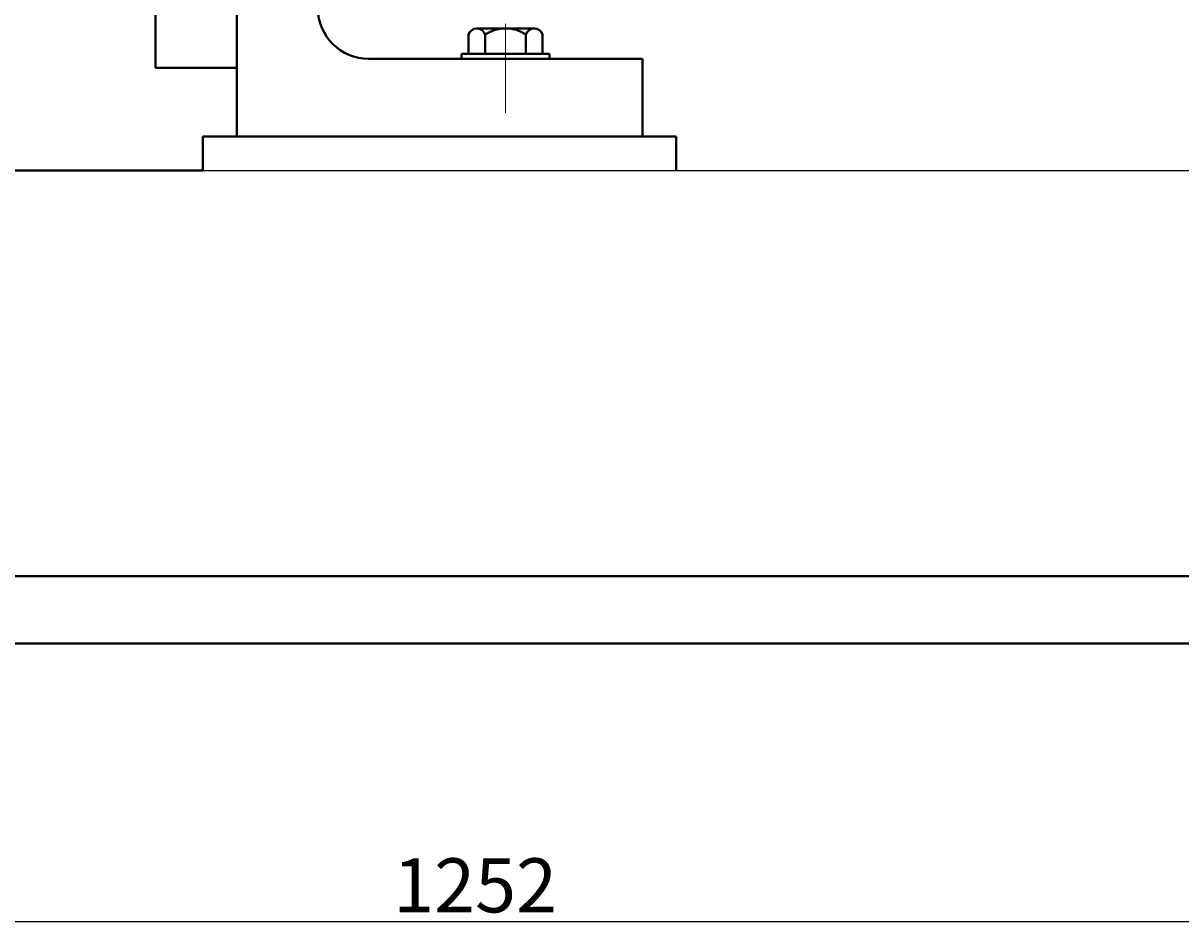
# Model space of a CAD drawing. Units: millimetres. Extents: x 40218 to 42598, y -13895 to -12129.
# Drawn here: x 40863 to 41205, y -12912 to -12644 of the extents above; entities that cross this region are included whole.
import ezdxf

# ---------------------------------------------------------------- set-up
doc = ezdxf.new("R2010")
doc.units = ezdxf.units.MM
doc.linetypes.add('CENTER', pattern=[50.8, 31.75, -6.35, 6.35, -6.35])
for name, color, linetype, lineweight in [('中心线', 5, 'CENTER', 13), ('粗实线', 7, 'Continuous', 40), ('细实线', 1, 'Continuous', 13)]:
    doc.layers.add(name, color=color, linetype=linetype, lineweight=lineweight)
doc.styles.get("Standard").update_dxf_attribs({"font": 'txt.shx', "height": 16, "bigfont": 'gbcbig.shx'})
doc.dimstyles.new('ISO-25', dxfattribs={"dimtxt": 2.5, "dimasz": 6, "dimexe": 1.25, "dimexo": 0.625, "dimtad": 1, "dimtxsty": 'Standard', "dimcen": 2.5, "dimadec": 0, "dimazin": 0, "dimtfac": 1, "dimtmove": 0, "dimatfit": 3, "dimfxl": 0, "dimarcsym": 0})

# ---------------------------------------------------------------- blocks, each defined once
blk = doc.blocks.new('*D27')
at = {"layer": 'Defpoints', "color": 0, "transparency": 16777216}
for p in [(37159.5, -4298.61), (38411.5, -4313.49), (38411.5, -4380.19)]:
    blk.add_point(p, dxfattribs=at)
at = {"layer": '细实线', "color": 0, "lineweight": -2, "transparency": 16777216}
for p, q in [((37159.5, -4299.23), (37159.5, -4381.44)), ((38411.5, -4314.11), (38411.5, -4381.44)), ((37165.5, -4380.19), (38405.5, -4380.19))]:
    blk.add_line(p, q, dxfattribs=at)
at = {"layer": '细实线', "color": 0, "transparency": 16777216}
for points in [[(37165.5, -4379.19), (37165.5, -4381.19), (37159.5, -4380.19)], [(38405.5, -4379.19), (38405.5, -4381.19), (38411.5, -4380.19)]]:
    blk.add_solid(points, dxfattribs=at)
at = {"layer": '细实线', "color": 0, "transparency": 16777216, "insert": (37785.5, -4371.57), "char_height": 16, "attachment_point": 5}
blk.add_mtext('1252', dxfattribs=at)

msp = doc.modelspace()

# ---------------------------------------------------------------- linework, layer by layer
msp.add_line((40916.202, -12687.48), (41587.826, -12687.48))
at = {"layer": '中心线'}
msp.add_line((41005.702, -12644.074), (41005.702, -12670.466), dxfattribs=at)
at = {"layer": '粗实线'}
for p, q in [((40926.202, -12584.98), (40926.202, -12657.123)), ((40902.202, -12657.123), (40902.202, -12600.31)), ((40994.732, -12652.966), (40994.732, -12647.266)), ((40997.217, -12645.466), (41014.187, -12645.466)), ((40999.702, -12645.466), (40997.217, -12645.466)), ((40999.702, -12652.966), (40999.702, -12647.266)), ((41011.702, -12652.966), (41011.702, -12647.266)), ((41016.672, -12647.266), (41016.672, -12652.966)), ((41046.202, -12654.466), (40965.202, -12654.466)), ((40992.702, -12652.966), (41018.702, -12652.966)), ((40992.702, -12654.466), (40992.702, -12652.966)), ((41018.702, -12654.466), (41018.702, -12652.966)), ((41046.202, -12654.466), (41046.202, -12677.48)), ((40926.202, -12657.123), (40902.202, -12657.123)), ((40926.202, -12657.123), (40926.202, -12677.48)), ((40926.202, -12677.48), (40916.202, -12677.48)), ((40916.202, -12677.48), (40916.202, -12687.48)), ((40926.202, -12677.48), (40916.202, -12677.48)), ((40926.202, -12677.48), (41046.202, -12677.48)), ((41046.202, -12677.48), (41056.202, -12677.48)), ((41056.202, -12677.48), (41056.202, -12687.48)), ((40916.202, -12687.48), (40405.702, -12687.48)), ((40640.702, -12807.48), (41352.706, -12807.48)), ((40370.702, -12827.48), (41622.706, -12827.48))]:
    msp.add_line(p, q, dxfattribs=at)
for centre, radius, start, end in [((40965.202, -12639.466), 15, 180, 270), ((40997.217, -12648.081), 2.615, 18.16491, 161.83509), ((41005.702, -12656.366), 10.9, 56.60151, 123.39849), ((41014.187, -12648.081), 2.615, 18.16491, 161.83509)]:
    msp.add_arc(centre, radius, start, end, dxfattribs=at)

# ---------------------------------------------------------------- dimensions: what is measured, and where the dimension line sits
at = {"layer": '细实线'}
dim = msp.add_linear_dim(base=(41622.706, -12909.687), p1=(40370.702, -12828.105), p2=(41622.706, -12842.983), dimstyle='ISO-25', dxfattribs=at)
dim.commit()
dim.dimension.update_dxf_attribs({"geometry": '*D27', "text_midpoint": (40996.704, -12901.062), "insert": (3211.206, -8529.495)})

doc.saveas('drawing.dxf')
